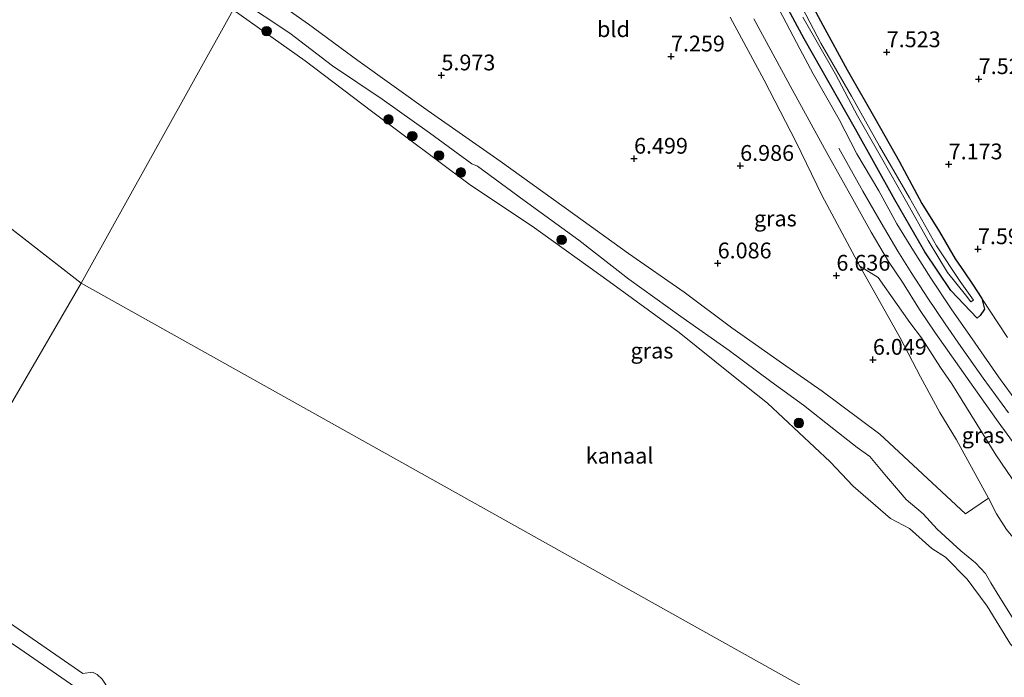
# Model space of a CAD drawing. Units: metres. Extents: x 160000 to 169396, y 423091 to 425003.
# Drawn here: x 165980 to 166136, y 424331 to 424435 of the extents above; entities that cross this region are included whole.
import ezdxf
from ezdxf.enums import TextEntityAlignment as Align

# ---------------------------------------------------------------- set-up
doc = ezdxf.new("R2010")
doc.units = ezdxf.units.M
doc.layers.get('0').update_dxf_attribs({"lineweight": 25})
for name, color, linetype, lineweight in [('B-ME-GR-BOOM-S-B1', 93, 'Continuous', 18), ('B-ME-GW-HOOGTEPUNT-S-B1', 10, 'Continuous', 25), ('B-ME-GW-INSTEEKWATERGANG-L-B1', 10, 'Continuous', 25), ('B-ME-GW-KRUINLIJN-L-B1', 93, 'Continuous', 18), ('B-ME-GW-TEENLIJN-L-B1', 93, 'Continuous', 18), ('B-ME-IE-GRASLAND-GV-B6', 93, 'Continuous', 18), ('B-ME-IE-GRONDWERKLIJN-GROND_INGERICHT-GV-B6', 253, 'Continuous', 18), ('B-ME-IE-HULPGEOMETRIE-L-B1', 53, 'Continuous', 18), ('B-ME-OB-WATERLIJN-L-B1', 133, 'OB-WATERLIJN', 18), ('B-ME-OG-WATER-GV-B6', 153, 'Continuous', 18), ('B-ME-VH-VERH_SOORT-BITUMEN-GV-B6', 8, 'IE-TERREINAFSCHEIDING-NATUURLIJK-HOUTWAL', 18)]:
    doc.layers.add(name, color=color, linetype=linetype, lineweight=lineweight)
doc.styles.add('NLCS-ISO', font='NLCS-ISO.TTF')
doc.linetypes.add('IE-TERREINAFSCHEIDING-NATUURLIJK-HOUTWAL', pattern='A,7,-1.5,[67,NLCS.SHX,S=0.75,R=45,X=0,Y=0],-1.5,7,-1.5,[70,NLCS.SHX,S=0.75,R=0,X=0,Y=0],-1.5', length=20)
doc.linetypes.add('OB-WATERLIJN', pattern='A,10,[32,NLCS.SHX,S=2,R=0,X=0,Y=0],-12', length=22)

# ---------------------------------------------------------------- blocks, each defined once
blk = doc.blocks.new('boom')
blk.add_hatch(color=256).paths.add_polyline_path([(-0.75, 0, 1), (0.75, 0, 1)])
blk.add_circle((0, 0), 0.75)
blk = doc.blocks.new('hoogtepunt')
for p, q in [((-0.5, 0), (0.5, 0)), ((0, 0.5), (0, -0.5))]:
    blk.add_line(p, q)

msp = doc.modelspace()

# ---------------------------------------------------------------- linework, layer by layer
at = {"layer": 'B-ME-GW-INSTEEKWATERGANG-L-B1'}
for points in [[(166131.623, 424388.16, 7.273), (166127.457, 424392.566, 7.564), (166123.337, 424398.682, 7.568), (166118.586, 424406.866, 7.58), (166115.468, 424412.473, 7.531), (166112.363, 424418.076, 7.527), (166104.279, 424432.329, 7.571), (166096.783, 424446.266, 7.492)], [(166103.176, 424442.075, 7.759), (166107.198, 424434.503, 7.715), (166111.048, 424427.455, 7.591), (166115.426, 424419.779, 7.471), (166119.264, 424413.002, 7.519), (166122.894, 424406.326, 7.499), (166125.64, 424401.84, 7.74), (166128.119, 424397.534, 7.747), (166129.553, 424395.489, 7.735), (166130.874, 424393.538, 7.615), (166132.371, 424391.28, 7.358), (166132.775, 424389.591, 7.29), (166132.079, 424388.586, 7.171), (166131.623, 424388.16, 7.273)]]:
    msp.add_polyline3d(points, dxfattribs=at)
at = {"layer": 'B-ME-GW-KRUINLIJN-L-B1'}
for points in [[(166014.99, 424438.571, 5.502), (166022.917, 424433.243, 5.59), (166029.708, 424428.067, 5.59), (166037.535, 424422.813, 5.59), (166045.042, 424417.452, 5.55), (166051.738, 424412.599, 5.587), (166052.612, 424412.181, 5.634), (166059.968, 424406.781, 5.658), (166068.62, 424400.489, 5.658), (166076.549, 424394.313, 5.658), (166084.755, 424388.45, 5.658), (166092.408, 424383.026, 5.658), (166098.984, 424378.137, 5.598), (166104.162, 424374.414, 5.59), (166108.978, 424370.585, 5.59), (166112.649, 424367.729, 5.514), (166114.648, 424366.312, 5.55), (166117.291, 424363.127, 5.566), (166119.184, 424360.912, 5.553), (166120.416, 424359.474, 5.621), (166123.057, 424357.223, 5.617), (166125.305, 424354.803, 5.634), (166129.055, 424351.38, 5.556), (166131.37, 424349.479, 5.512), (166132.926, 424347.796, 5.597), (166133.798, 424346.326, 5.512), (166135.187, 424343.996, 5.591), (166137.174, 424340.874, 5.587)], [(166136.574, 424373.179, 7.636), (166132.553, 424378.657, 7.602), (166129.016, 424383.687, 7.542), (166126.556, 424387.258, 7.649), (166123.839, 424391.31, 7.499), (166121.177, 424395.388, 7.63), (166119.056, 424398.787, 7.535), (166116.427, 424403.267, 7.467), (166113.54, 424408.27, 7.617), (166109.736, 424415.029, 7.582)], [(166152.058, 424342.923, 7.383), (166151.021, 424343.988, 7.495), (166149.827, 424345.331, 7.495), (166148.024, 424347.714, 7.512), (166146.029, 424350.381, 7.342), (166141.826, 424356.585, 7.448), (166139.125, 424360.005, 7.329), (166138.043, 424361.435, 7.431), (166134.572, 424366.557, 7.414), (166127.619, 424377.764, 7.368), (166125.82, 424380.346, 7.374), (166122.837, 424385.056, 7.374), (166120.95, 424387.476, 7.449), (166115.957, 424394.609, 7.439), (166113.065, 424396.392, 7.077)], [(165970.136, 424342.625, 5.701), (165980.27, 424335.842, 5.685), (165989.79, 424329.286, 5.685)]]:
    msp.add_polyline3d(points, dxfattribs=at)
at = {"layer": 'B-ME-GW-TEENLIJN-L-B1'}
msp.add_polyline3d([(166113.065, 424396.392, 7.077), (166119.463, 424385.068, 6.506), (166122.671, 424378.863, 6.278), (166125.72, 424373.254, 6.131), (166128.36, 424368.906, 5.97), (166133.41, 424359.72, 5.668), (166134.668, 424357.209, 5.574), (166136.281, 424354.742, 5.578), (166138.298, 424352.267, 5.614), (166140.077, 424350.244, 5.654), (166147.506, 424344.583, 6.64), (166149.126, 424343.837, 6.892), (166150.021, 424343.473, 6.984), (166151.525, 424342.97, 7.216), (166152.058, 424342.923, 7.383)], dxfattribs=at)
at = {"layer": 'B-ME-IE-GRASLAND-GV-B6'}
for points in [[(166132.371, 424391.28, 7.358), (166132.775, 424389.591, 7.29), (166132.079, 424388.586, 7.171), (166131.623, 424388.16, 7.273), (166127.457, 424392.566, 7.564), (166123.337, 424398.682, 7.568), (166118.586, 424406.866, 7.58), (166115.468, 424412.473, 7.531), (166112.363, 424418.076, 7.527), (166104.279, 424432.329, 7.571), (166096.783, 424446.266, 7.492)], [(166096.783, 424446.266, 7.492), (166104.279, 424432.329, 7.571), (166112.363, 424418.076, 7.527), (166115.468, 424412.473, 7.531), (166118.586, 424406.866, 7.58), (166123.337, 424398.682, 7.568), (166127.457, 424392.566, 7.564), (166131.623, 424388.16, 7.273), (166132.079, 424388.586, 7.171), (166132.775, 424389.591, 7.29), (166132.371, 424391.28, 7.358), (166136.427, 424385.088, 6.855)], [(166103.176, 424442.075, 7.759), (166107.198, 424434.503, 7.715), (166111.048, 424427.455, 7.591), (166115.426, 424419.779, 7.471), (166119.264, 424413.002, 7.519), (166122.894, 424406.326, 7.499), (166125.64, 424401.84, 7.74), (166128.119, 424397.534, 7.747), (166129.553, 424395.489, 7.735), (166130.874, 424393.538, 7.615), (166132.371, 424391.28, 7.358)], [(166016.529, 424441.319, 5.627), (166025.862, 424434.657, 5.587), (166033.68, 424428.913, 5.571), (166044.835, 424420.95, 5.571), (166056.209, 424413, 5.581), (166068.003, 424404.501, 5.624), (166076.483, 424398.388, 5.712), (166085.265, 424392.267, 5.712), (166092.803, 424386.638, 5.715), (166100.86, 424380.976, 5.726), (166107.096, 424376.631, 5.678), (166116.215, 424369.796, 5.56), (166129.79, 424357.218, 5.649), (166133.41, 424359.72, 5.668), (166134.668, 424357.209, 5.574), (166136.281, 424354.742, 5.578)], [(166014.99, 424438.571, 5.502), (166022.917, 424433.243, 5.59), (166029.708, 424428.067, 5.59), (166037.535, 424422.813, 5.59), (166045.042, 424417.452, 5.55), (166051.738, 424412.599, 5.587), (166052.612, 424412.181, 5.634), (166059.968, 424406.781, 5.658), (166068.62, 424400.489, 5.658), (166076.549, 424394.313, 5.658), (166084.755, 424388.45, 5.658), (166092.408, 424383.026, 5.658), (166098.984, 424378.137, 5.598), (166104.162, 424374.414, 5.59), (166108.978, 424370.585, 5.59), (166112.649, 424367.729, 5.514), (166114.648, 424366.312, 5.55), (166117.291, 424363.127, 5.566), (166119.184, 424360.912, 5.553), (166120.416, 424359.474, 5.621), (166123.057, 424357.223, 5.617), (166125.305, 424354.803, 5.634), (166129.055, 424351.38, 5.556), (166131.37, 424349.479, 5.512), (166132.926, 424347.796, 5.597), (166133.798, 424346.326, 5.512), (166135.187, 424343.996, 5.591), (166137.174, 424340.874, 5.587)], [(166137.174, 424340.874, 5.587), (166135.187, 424343.996, 5.591), (166133.798, 424346.326, 5.512), (166132.926, 424347.796, 5.597), (166131.37, 424349.479, 5.512), (166129.055, 424351.38, 5.556), (166125.305, 424354.803, 5.634), (166123.057, 424357.223, 5.617), (166120.416, 424359.474, 5.621), (166119.184, 424360.912, 5.553), (166117.291, 424363.127, 5.566), (166114.648, 424366.312, 5.55), (166112.649, 424367.729, 5.514), (166108.978, 424370.585, 5.59), (166104.162, 424374.414, 5.59), (166098.984, 424378.137, 5.598), (166092.408, 424383.026, 5.658), (166084.755, 424388.45, 5.658), (166076.549, 424394.313, 5.658), (166068.62, 424400.489, 5.658), (166059.968, 424406.781, 5.658), (166052.612, 424412.181, 5.634), (166051.738, 424412.599, 5.587), (166045.042, 424417.452, 5.55), (166037.535, 424422.813, 5.59), (166029.708, 424428.067, 5.59), (166022.917, 424433.243, 5.59), (166014.99, 424438.571, 5.502)], [(166130.638, 424390.765, 6.916), (166131.013, 424391.036, 6.983), (166128.906, 424393.951, 6.96), (166125.175, 424399.58, 6.96), (166120.904, 424407.173, 6.96), (166116.183, 424415.393, 6.948), (166111.773, 424423.295, 6.952), (166106.906, 424431.656, 7.12), (166102.784, 424439.556, 7.104)], [(166146.409, 424328.905, 5.522), (166144.19, 424327.487, 4.97), (166142.005, 424330.962, 4.97), (166140.282, 424333.275, 4.97), (166136.894, 424336.613, 4.97), (166133.202, 424342.635, 4.97), (166130.032, 424346.862, 4.97), (166126.59, 424350.37, 4.97), (166124.455, 424351.73, 4.97), (166120.94, 424354.923, 4.97), (166117.904, 424356.469, 4.97), (166112.027, 424361.614, 4.97), (166108.398, 424365.453, 4.97), (166098.445, 424374.728, 4.97), (166092.805, 424379.202, 4.97), (166084.502, 424385.904, 4.97), (166073.443, 424393.978, 4.97), (166061.254, 424402.716, 4.97), (166051.512, 424409.206, 4.97), (166035.837, 424420.899, 4.97), (166025.341, 424428.85, 4.97), (166013.988, 424436.951, 4.97)], [(166138.987, 424373.409, 7.663), (166135.01, 424378.881, 7.603), (166131.278, 424384.213, 7.647), (166127.518, 424389.634, 7.663), (166124.271, 424394.493, 7.626), (166121.569, 424398.793, 7.629), (166118.923, 424403.073, 7.672), (166116.048, 424408.285, 7.595), (166112.605, 424414.139, 7.537), (166109.782, 424419.572, 7.547), (166105.71, 424426.787, 7.458), (166103.555, 424430.774, 7.499), (166099.845, 424437.88, 7.51)], [(166138.043, 424361.435, 7.431), (166134.572, 424366.557, 7.414), (166127.619, 424377.764, 7.368), (166125.82, 424380.346, 7.374), (166122.837, 424385.056, 7.374), (166120.95, 424387.476, 7.449), (166115.957, 424394.609, 7.439), (166113.065, 424396.392, 7.077), (166107.058, 424407.638, 7.178), (166103.012, 424416.013, 7.298), (166097.938, 424425.794, 7.466), (166092.57, 424435.769, 7.555)], [(166096.281, 424435.499, 7.535), (166102.374, 424424.323, 7.519), (166108.069, 424413.95, 7.535), (166111.961, 424406.962, 7.583), (166114.865, 424401.767, 7.582), (166117.592, 424397.142, 7.63), (166119.794, 424393.85, 7.63), (166122.503, 424389.528, 7.607), (166125.047, 424385.792, 7.629), (166127.554, 424382.194, 7.542), (166131.086, 424377.196, 7.609), (166134.959, 424371.793, 7.589), (166139.648, 424365.364, 7.635)], [(166104.065, 424435.781, 7.195), (166109.243, 424426.741, 7.072), (166112.687, 424420.172, 7.076), (166116.472, 424413.528, 7.032), (166120.441, 424406.59, 6.988), (166123.85, 424400.427, 6.988), (166126.906, 424395.385, 6.984), (166129.78, 424391.832, 6.916), (166130.638, 424390.765, 6.916)], [(166136.281, 424354.742, 5.578), (166134.668, 424357.209, 5.574), (166133.41, 424359.72, 5.668), (166128.36, 424368.906, 5.97), (166125.72, 424373.254, 6.131), (166122.671, 424378.863, 6.278), (166119.463, 424385.068, 6.506), (166113.065, 424396.392, 7.077), (166115.957, 424394.609, 7.439), (166120.95, 424387.476, 7.449), (166122.837, 424385.056, 7.374), (166125.82, 424380.346, 7.374), (166127.619, 424377.764, 7.368), (166134.572, 424366.557, 7.414), (166138.043, 424361.435, 7.431)], [(165972.596, 424344.09, 4.97), (165983.711, 424336.472, 4.97), (165990.211, 424331.962, 4.97)], [(165970.136, 424342.625, 5.701), (165980.27, 424335.842, 5.685), (165989.79, 424329.286, 5.685)], [(165989.79, 424329.286, 5.685), (165980.27, 424335.842, 5.685), (165970.136, 424342.625, 5.701)], [(165990.211, 424331.962, 4.97), (165991.741, 424332.193, 4.97), (165992.468, 424331.835, 4.97), (165993.27, 424331.059, 4.97)]]:
    msp.add_polyline3d(points, dxfattribs=at)
at = {"layer": 'B-ME-IE-GRONDWERKLIJN-GROND_INGERICHT-GV-B6'}
for points in [[(166136.427, 424385.088, 6.855), (166132.371, 424391.28, 7.358), (166130.874, 424393.538, 7.615), (166129.553, 424395.489, 7.735), (166128.119, 424397.534, 7.747), (166125.64, 424401.84, 7.74), (166122.894, 424406.326, 7.499), (166119.264, 424413.002, 7.519), (166115.426, 424419.779, 7.471), (166111.048, 424427.455, 7.591), (166107.198, 424434.503, 7.715), (166103.176, 424442.075, 7.759)], [(166103.012, 424416.013, 7.298), (166107.058, 424407.638, 7.178), (166113.065, 424396.392, 7.077), (166119.463, 424385.068, 6.506), (166122.671, 424378.863, 6.278), (166125.72, 424373.254, 6.131), (166128.36, 424368.906, 5.97), (166133.41, 424359.72, 5.668), (166129.79, 424357.218, 5.649), (166116.215, 424369.796, 5.56), (166107.096, 424376.631, 5.678), (166100.86, 424380.976, 5.726), (166092.803, 424386.638, 5.715), (166085.265, 424392.267, 5.712), (166076.483, 424398.388, 5.712), (166068.003, 424404.501, 5.624), (166056.209, 424413, 5.581), (166044.835, 424420.95, 5.571), (166033.68, 424428.913, 5.571), (166025.862, 424434.657, 5.587), (166016.529, 424441.319, 5.627)], [(166092.57, 424435.769, 7.555), (166097.938, 424425.794, 7.466), (166103.012, 424416.013, 7.298)]]:
    msp.add_polyline3d(points, dxfattribs=at)
at = {"layer": 'B-ME-IE-HULPGEOMETRIE-L-B1'}
msp.add_line((165989.929, 424393.703, 4.97), (165654.342, 424654.923, 4.969), dxfattribs=at)
for points in [[(165989.929, 424393.703, 4.97), (166013.988, 424436.951, 4.97)], [(165907.919, 424252.218, 6.129), (165909.812, 424255.489, 5.941), (165915.695, 424265.669, 6.121), (165919.302, 424271.893, 9.279), (165920.26, 424273.372, 9.326), (165922.179, 424276.685, 9.24), (165922.844, 424277.834, 9.147), (165923.241, 424278.477, 9.35), (165924.687, 424281.132, 10.228), (165925.102, 424281.879, 10.367), (165927.52, 424286.039, 10.421), (165927.939, 424286.774, 10.421), (165928.268, 424287.338, 10.405), (165928.579, 424287.878, 10.46), (165928.895, 424288.421, 10.421), (165929.834, 424290.031, 10.253), (165931.319, 424292.526, 9.594), (165931.645, 424293.132, 9.552), (165933.738, 424296.743, 9.066), (165940.141, 424308.079, 6.397), (165960.457, 424343.431, 5.896), (165963.07, 424347.518, 5.697), (165964.339, 424349.692, 4.97), (165989.929, 424393.703, 4.97)], [(166304.174, 424217.675, 9.546), (166292.916, 424224.113, 8.621), (166277.233, 424232.878, 6.121), (166260.701, 424242.129, 6.065), (166245.213, 424250.818, 5.925), (166200.696, 424275.485, 6.177), (166192.704, 424280.085, 8.356), (166191.495, 424280.739, 8.418), (166189.909, 424281.677, 8.702), (166184.42, 424284.782, 8.619), (166183.248, 424285.392, 8.359), (166180.853, 424286.733, 8.162), (166172.226, 424291.247, 5.836), (166162.414, 424297.132, 5.47), (166159.39, 424298.9, 4.97), (165989.929, 424393.703, 4.97)]]:
    msp.add_polyline3d(points, dxfattribs=at)
at = {"layer": 'B-ME-OB-WATERLIJN-L-B1'}
for points in [[(166013.988, 424436.951, 4.97), (166025.341, 424428.85, 4.97), (166035.837, 424420.899, 4.97), (166051.512, 424409.206, 4.97), (166061.254, 424402.716, 4.97), (166073.443, 424393.978, 4.97), (166084.502, 424385.904, 4.97), (166092.805, 424379.202, 4.97), (166098.445, 424374.728, 4.97), (166108.398, 424365.453, 4.97), (166112.027, 424361.614, 4.97), (166117.904, 424356.469, 4.97), (166120.94, 424354.923, 4.97), (166124.455, 424351.73, 4.97), (166126.59, 424350.37, 4.97), (166130.032, 424346.862, 4.97), (166133.202, 424342.635, 4.97), (166136.894, 424336.613, 4.97)], [(165990.211, 424331.962, 4.97), (165983.711, 424336.472, 4.97), (165972.596, 424344.09, 4.97), (165964.339, 424349.692, 4.97)], [(165999.192, 424325.878, 4.97), (165997.993, 424327.27, 4.97), (165997.828, 424327.772, 4.97), (165998.107, 424328.032, 4.97), (165998.061, 424328.389, 4.97), (165997.791, 424328.688, 4.97), (165997.548, 424328.773, 4.97), (165996.333, 424328.518, 4.97), (165995.693, 424328.538, 4.97), (165994.532, 424329.167, 4.97), (165994.264, 424329.568, 4.97), (165993.27, 424331.059, 4.97), (165992.468, 424331.835, 4.97), (165991.741, 424332.193, 4.97), (165990.211, 424331.962, 4.97)]]:
    msp.add_polyline3d(points, dxfattribs=at)
at = {"layer": 'B-ME-OG-WATER-GV-B6'}
for points in [[(165654.342, 424654.923, 4.969), (165989.929, 424393.703, 4.97)], [(165859.873, 424555.657, 4.97), (165867.304, 424548.585, 4.97), (165873.638, 424543.683, 4.97), (165880.613, 424537.616, 4.97), (165889.032, 424531.282, 4.97), (165896.745, 424523.722, 4.97), (165906.207, 424515.01, 4.97), (165914.175, 424509.295, 4.97), (165923.103, 424502.147, 4.97), (165932.094, 424495.141, 4.97), (165942.814, 424487.656, 4.97), (165952.843, 424479.632, 4.97), (165956.887, 424477.309, 4.97), (165963.279, 424472.28, 4.97), (165972.209, 424466.797, 4.97), (165981.498, 424461.343, 4.97), (165989.882, 424455.616, 4.97), (165997.19, 424449.536, 4.97), (166013.988, 424436.951, 4.97), (165989.929, 424393.703, 4.97), (165654.342, 424654.923, 4.969)], [(166102.784, 424439.556, 7.104), (166106.906, 424431.656, 7.12), (166111.773, 424423.295, 6.952), (166116.183, 424415.393, 6.948), (166120.904, 424407.173, 6.96), (166125.175, 424399.58, 6.96), (166128.906, 424393.951, 6.96), (166131.013, 424391.036, 6.983), (166130.638, 424390.765, 6.916)], [(166159.39, 424298.9, 4.97), (165989.929, 424393.703, 4.97), (166013.988, 424436.951, 4.97), (166025.341, 424428.85, 4.97), (166035.837, 424420.899, 4.97), (166051.512, 424409.206, 4.97), (166061.254, 424402.716, 4.97), (166073.443, 424393.978, 4.97), (166084.502, 424385.904, 4.97), (166092.805, 424379.202, 4.97), (166098.445, 424374.728, 4.97), (166108.398, 424365.453, 4.97), (166112.027, 424361.614, 4.97), (166117.904, 424356.469, 4.97), (166120.94, 424354.923, 4.97), (166124.455, 424351.73, 4.97), (166126.59, 424350.37, 4.97), (166130.032, 424346.862, 4.97), (166133.202, 424342.635, 4.97), (166136.894, 424336.613, 4.97)], [(166130.638, 424390.765, 6.916), (166129.78, 424391.832, 6.916), (166126.906, 424395.385, 6.984), (166123.85, 424400.427, 6.988), (166120.441, 424406.59, 6.988), (166116.472, 424413.528, 7.032), (166112.687, 424420.172, 7.076), (166109.243, 424426.741, 7.072), (166104.065, 424435.781, 7.195)], [(165964.339, 424349.692, 4.97), (165989.929, 424393.703, 4.97), (166159.39, 424298.9, 4.97)], [(165989.929, 424393.703, 4.97), (165964.339, 424349.692, 4.97)], [(165993.27, 424331.059, 4.97), (165992.468, 424331.835, 4.97), (165991.741, 424332.193, 4.97), (165990.211, 424331.962, 4.97), (165983.711, 424336.472, 4.97), (165972.596, 424344.09, 4.97)]]:
    msp.add_polyline3d(points, dxfattribs=at)
at = {"layer": 'B-ME-VH-VERH_SOORT-BITUMEN-GV-B6'}
for points in [[(166099.845, 424437.88, 7.51), (166103.555, 424430.774, 7.499), (166105.71, 424426.787, 7.458), (166109.782, 424419.572, 7.547), (166112.605, 424414.139, 7.537), (166116.048, 424408.285, 7.595), (166118.923, 424403.073, 7.672), (166121.569, 424398.793, 7.629), (166124.271, 424394.493, 7.626), (166127.518, 424389.634, 7.663), (166131.278, 424384.213, 7.647), (166135.01, 424378.881, 7.603), (166138.987, 424373.409, 7.663)], [(166139.648, 424365.364, 7.635), (166134.959, 424371.793, 7.589), (166131.086, 424377.196, 7.609), (166127.554, 424382.194, 7.542), (166125.047, 424385.792, 7.629), (166122.503, 424389.528, 7.607), (166119.794, 424393.85, 7.63), (166117.592, 424397.142, 7.63), (166114.865, 424401.767, 7.582), (166111.961, 424406.962, 7.583), (166108.069, 424413.95, 7.535), (166102.374, 424424.323, 7.519), (166096.281, 424435.499, 7.535)]]:
    msp.add_polyline3d(points, dxfattribs=at)

# ---------------------------------------------------------------- block references
at = {"layer": 'B-ME-GR-BOOM-S-B1', "rotation": 90}
for p in [(166019.268, 424433.571, 5.416), (166038.551, 424419.602, 5.128), (166042.302, 424416.958, 5.298), (166046.521, 424413.9, 5.315), (166049.986, 424411.221, 5.06), (166065.915, 424400.545, 5.28), (166103.428, 424371.583, 4.97)]:
    msp.add_blockref('boom', p, dxfattribs=at)
at = {"layer": 'B-ME-GW-HOOGTEPUNT-S-B1', "rotation": 90}
for p in [(166117.321, 424430.236, 7.523), (166117.321, 424430.236, 7.523), (166083.207, 424429.566, 7.259), (166083.207, 424429.566, 7.259), (166046.913, 424426.575, 5.973), (166046.913, 424426.575, 5.973), (166131.872, 424425.989, 7.523), (166131.872, 424425.989, 7.523), (166077.362, 424413.401, 6.499), (166077.362, 424413.401, 6.499), (166094.145, 424412.265, 6.986), (166094.145, 424412.265, 6.986), (166127.113, 424412.509, 7.173), (166127.113, 424412.509, 7.173), (166131.737, 424399.09, 7.598), (166131.737, 424399.09, 7.598), (166090.589, 424396.843, 6.086), (166090.589, 424396.843, 6.086), (166109.36, 424394.895, 6.636), (166109.36, 424394.895, 6.636), (166115.131, 424381.598, 6.049), (166115.131, 424381.598, 6.049)]:
    msp.add_blockref('hoogtepunt', p, dxfattribs=at)

# ---------------------------------------------------------------- texts
at = {"layer": 'B-ME-GW-HOOGTEPUNT-S-B1', "ltscale": 0.2, "style": 'NLCS-ISO'}
for s, p in [('7.259', (166083.207, 424429.566, 7.259)), ('7.259', (166083.207, 424429.566, 7.259)), ('7.523', (166117.321, 424430.236, 7.523)), ('7.523', (166117.321, 424430.236, 7.523)), ('5.973', (166046.913, 424426.575, 5.973)), ('5.973', (166046.913, 424426.575, 5.973)), ('7.523', (166131.872, 424425.989, 7.523)), ('7.523', (166131.872, 424425.989, 7.523)), ('6.499', (166077.362, 424413.401, 6.499)), ('6.499', (166077.362, 424413.401, 6.499)), ('6.986', (166094.145, 424412.265, 6.986)), ('6.986', (166094.145, 424412.265, 6.986)), ('7.173', (166127.113, 424412.509, 7.173)), ('7.173', (166127.113, 424412.509, 7.173)), ('7.598', (166131.737, 424399.09, 7.598)), ('7.598', (166131.737, 424399.09, 7.598)), ('6.086', (166090.589, 424396.843, 6.086)), ('6.086', (166090.589, 424396.843, 6.086)), ('6.636', (166109.36, 424394.895, 6.636)), ('6.636', (166109.36, 424394.895, 6.636)), ('6.049', (166115.131, 424381.598, 6.049)), ('6.049', (166115.131, 424381.598, 6.049))]:
    msp.add_text(s, height=2.5, dxfattribs=at).set_placement(p, align=Align.BOTTOM_LEFT)
at = {"layer": 'B-ME-IE-GRASLAND-GV-B6', "ltscale": 0.2, "style": 'NLCS-ISO'}
for p in [(166099.705, 424403.935), (166080.1985, 424383.029), (166132.5615, 424369.6575)]:
    msp.add_text('gras', height=2.5, dxfattribs=at).set_placement(p, align=Align.MIDDLE_CENTER)
at = {"layer": 'B-ME-IE-GRONDWERKLIJN-GROND_INGERICHT-GV-B6', "ltscale": 0.2, "style": 'NLCS-ISO'}
msp.add_text('bld', height=2.5, dxfattribs=at).set_placement((166074.1118, 424433.8779), align=Align.MIDDLE_CENTER)
at = {"layer": 'B-ME-OG-WATER-GV-B6', "ltscale": 0.2, "style": 'NLCS-ISO'}
msp.add_text('kanaal', height=2.5, dxfattribs=at).set_placement((166075.0822, 424366.4182), align=Align.MIDDLE_CENTER)

doc.saveas('drawing.dxf')
